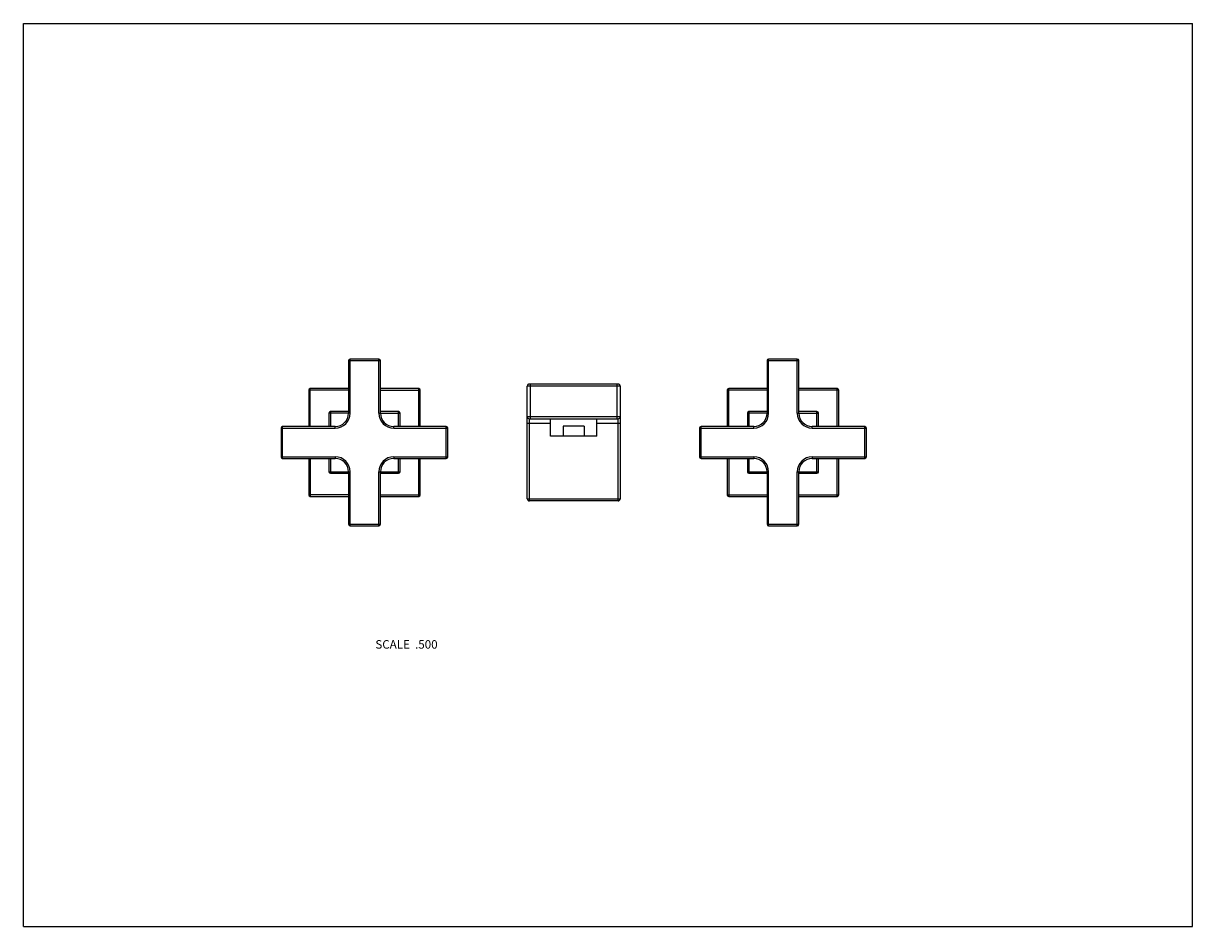
# Model space of a CAD drawing. Units: inches. Extents: x 0 to 11, y 0 to 8.5.
import ezdxf

# ---------------------------------------------------------------- set-up
doc = ezdxf.new("R2010")
doc.units = ezdxf.units.IN
doc.header["$LTSCALE"] = 0.605
doc.header["$MEASUREMENT"] = 0
doc.layers.get('0').update_dxf_attribs({"linetype": 'CONTINUOUS'})
doc.layers.add('ALL_ASSEMBLY_MEMBERS', color=7, linetype='CONTINUOUS')
doc.styles.get("Standard").update_dxf_attribs({"font": 'txt', "width": 0.8})

msp = doc.modelspace()

# ---------------------------------------------------------------- linework, layer by layer
at = {"color": 7, "linetype": 'CONTINUOUS'}
for p, q in [((0, 0), (0, 8.5)), ((0, 8.5), (11, 8.5)), ((11, 0), (11, 8.5)), ((0, 0), (11, 0))]:
    msp.add_line(p, q, dxfattribs=at)
at = {"layer": 'ALL_ASSEMBLY_MEMBERS', "color": 7, "linetype": 'CONTINUOUS'}
for p, q in [((3.059, 5.326), (3.059, 4.831)), ((3.059, 5.326), (3.359, 5.326)), ((3.074, 4.831), (3.074, 5.341)), ((3.344, 5.341), (3.074, 5.341)), ((3.344, 4.831), (3.344, 5.341)), ((3.359, 4.831), (3.359, 5.326)), ((6.996, 5.326), (7.296, 5.326)), ((6.996, 5.326), (6.996, 4.831)), ((7.281, 5.341), (7.011, 5.341)), ((7.011, 4.831), (7.011, 5.341)), ((7.281, 4.831), (7.281, 5.341)), ((7.296, 4.831), (7.296, 5.326)), ((2.699, 4.706), (2.699, 5.063)), ((3.059, 5.063), (2.699, 5.063)), ((3.719, 5.063), (3.359, 5.063)), ((3.719, 4.706), (3.719, 5.063)), ((4.74, 4.026), (4.74, 5.086)), ((5.615, 5.086), (4.74, 5.086)), ((5.595, 5.106), (4.76, 5.106)), ((4.77, 4.779), (4.77, 5.106)), ((5.585, 4.779), (5.585, 5.106)), ((5.615, 5.086), (5.615, 4.026)), ((6.996, 5.063), (6.636, 5.063)), ((6.636, 4.706), (6.636, 5.063)), ((7.656, 5.063), (7.296, 5.063)), ((7.656, 4.706), (7.656, 5.063)), ((2.684, 5.048), (2.684, 4.706)), ((3.059, 5.048), (2.684, 5.048)), ((3.359, 5.048), (3.734, 5.048)), ((3.734, 4.706), (3.734, 5.048)), ((6.996, 5.048), (6.621, 5.048)), ((6.621, 5.048), (6.621, 4.706)), ((7.671, 5.048), (7.296, 5.048)), ((7.671, 4.706), (7.671, 5.048)), ((2.889, 4.846), (2.889, 4.706)), ((3.059, 4.846), (2.889, 4.846)), ((3.529, 4.846), (3.359, 4.846)), ((3.529, 4.706), (3.529, 4.846)), ((6.996, 4.846), (6.826, 4.846)), ((6.826, 4.846), (6.826, 4.706)), ((7.466, 4.846), (7.296, 4.846)), ((7.466, 4.706), (7.466, 4.846)), ((2.874, 4.831), (2.874, 4.706)), ((3.074, 4.831), (2.874, 4.831)), ((3.344, 4.831), (3.544, 4.831)), ((3.544, 4.706), (3.544, 4.831)), ((4.74, 4.799), (5.615, 4.799)), ((4.74, 4.739), (4.958, 4.739)), ((4.76, 4.006), (4.76, 4.779)), ((4.76, 4.779), (5.595, 4.779)), ((4.958, 4.616), (4.958, 4.779)), ((5.396, 4.616), (5.396, 4.779)), ((5.396, 4.739), (5.615, 4.739)), ((5.595, 4.006), (5.595, 4.779)), ((7.011, 4.831), (6.811, 4.831)), ((6.811, 4.831), (6.811, 4.706)), ((7.281, 4.831), (7.481, 4.831)), ((7.481, 4.706), (7.481, 4.831)), ((2.424, 4.691), (2.424, 4.421)), ((2.424, 4.691), (2.934, 4.691)), ((2.439, 4.406), (2.439, 4.706)), ((2.934, 4.706), (2.439, 4.706)), ((2.934, 4.691), (2.934, 4.706)), ((3.484, 4.691), (3.484, 4.706)), ((3.979, 4.706), (3.484, 4.706)), ((3.484, 4.691), (3.994, 4.691)), ((3.979, 4.406), (3.979, 4.706)), ((3.994, 4.421), (3.994, 4.691)), ((5.079, 4.711), (5.079, 4.616)), ((5.276, 4.711), (5.079, 4.711)), ((5.276, 4.711), (5.276, 4.616)), ((6.361, 4.691), (6.871, 4.691)), ((6.361, 4.691), (6.361, 4.421)), ((6.871, 4.706), (6.376, 4.706)), ((6.376, 4.406), (6.376, 4.706)), ((6.871, 4.691), (6.871, 4.706)), ((7.916, 4.706), (7.421, 4.706)), ((7.421, 4.691), (7.421, 4.706)), ((7.421, 4.691), (7.931, 4.691)), ((7.916, 4.406), (7.916, 4.706)), ((7.931, 4.421), (7.931, 4.691)), ((5.396, 4.616), (4.958, 4.616)), ((2.424, 4.421), (2.934, 4.421)), ((2.439, 4.406), (2.934, 4.406)), ((2.684, 4.406), (2.684, 4.063)), ((2.699, 4.406), (2.699, 4.048)), ((2.874, 4.406), (2.874, 4.281)), ((2.889, 4.406), (2.889, 4.266)), ((2.934, 4.421), (2.934, 4.406)), ((3.484, 4.421), (3.484, 4.406)), ((3.484, 4.421), (3.994, 4.421)), ((3.484, 4.406), (3.979, 4.406)), ((3.529, 4.266), (3.529, 4.406)), ((3.544, 4.281), (3.544, 4.406)), ((3.719, 4.048), (3.719, 4.406)), ((3.734, 4.063), (3.734, 4.406)), ((6.361, 4.421), (6.871, 4.421)), ((6.376, 4.406), (6.871, 4.406)), ((6.621, 4.406), (6.621, 4.063)), ((6.636, 4.406), (6.636, 4.048)), ((6.811, 4.406), (6.811, 4.281)), ((6.826, 4.406), (6.826, 4.266)), ((6.871, 4.421), (6.871, 4.406)), ((7.421, 4.421), (7.931, 4.421)), ((7.421, 4.421), (7.421, 4.406)), ((7.421, 4.406), (7.916, 4.406)), ((7.466, 4.266), (7.466, 4.406)), ((7.481, 4.281), (7.481, 4.406)), ((7.656, 4.048), (7.656, 4.406)), ((7.671, 4.063), (7.671, 4.406)), ((2.874, 4.281), (3.074, 4.281)), ((2.889, 4.266), (3.059, 4.266)), ((3.059, 4.281), (3.059, 3.786)), ((3.074, 3.771), (3.074, 4.281)), ((3.344, 3.771), (3.344, 4.281)), ((3.344, 4.281), (3.544, 4.281)), ((3.359, 3.786), (3.359, 4.281)), ((3.359, 4.266), (3.529, 4.266)), ((6.811, 4.281), (7.011, 4.281)), ((6.826, 4.266), (6.996, 4.266)), ((6.996, 4.281), (6.996, 3.786)), ((7.011, 3.771), (7.011, 4.281)), ((7.281, 4.281), (7.481, 4.281)), ((7.281, 3.771), (7.281, 4.281)), ((7.296, 3.786), (7.296, 4.281)), ((7.296, 4.266), (7.466, 4.266)), ((3.059, 4.063), (2.684, 4.063)), ((2.699, 4.048), (3.059, 4.048)), ((3.359, 4.063), (3.734, 4.063)), ((3.359, 4.048), (3.719, 4.048)), ((4.74, 4.026), (5.615, 4.026)), ((5.595, 4.006), (4.76, 4.006)), ((6.621, 4.063), (6.996, 4.063)), ((6.636, 4.048), (6.996, 4.048)), ((7.296, 4.063), (7.671, 4.063)), ((7.296, 4.048), (7.656, 4.048)), ((3.059, 3.786), (3.359, 3.786)), ((3.074, 3.771), (3.344, 3.771)), ((6.996, 3.786), (7.296, 3.786)), ((7.011, 3.771), (7.281, 3.771))]:
    msp.add_line(p, q, dxfattribs=at)
for centre, radius, start, end in [((3.074, 5.326), 0.015, 90, 180), ((3.344, 5.326), 0.015, 0, 90), ((7.011, 5.326), 0.015, 90, 180), ((7.281, 5.326), 0.015, 0, 90), ((2.699, 5.048), 0.015, 90, 180), ((3.719, 5.048), 0.015, 0, 90), ((4.76, 5.086), 0.02, 90, 180), ((5.595, 5.086), 0.02, 0, 90), ((6.636, 5.048), 0.015, 90, 180), ((7.656, 5.048), 0.015, 0, 90), ((2.889, 4.831), 0.015, 90, 180), ((3.529, 4.831), 0.015, 0, 90), ((6.826, 4.831), 0.015, 90, 180), ((7.466, 4.831), 0.015, 0, 90), ((2.934, 4.831), 0.14, 270, 360), ((2.934, 4.831), 0.125, 270, 360), ((3.484, 4.831), 0.14, 180, 270), ((3.484, 4.831), 0.125, 180, 270), ((4.76, 4.799), 0.02, 180, 270), ((5.595, 4.799), 0.02, 270, 360), ((6.871, 4.831), 0.14, 270, 360), ((6.871, 4.831), 0.125, 270, 360), ((7.421, 4.831), 0.14, 180, 270), ((7.421, 4.831), 0.125, 180, 270), ((2.439, 4.691), 0.015, 90, 180), ((3.979, 4.691), 0.015, 0, 90), ((6.376, 4.691), 0.015, 90, 180), ((7.916, 4.691), 0.015, 0, 90), ((2.439, 4.421), 0.015, 180, 270), ((2.934, 4.281), 0.14, 0, 90), ((2.934, 4.281), 0.125, 0, 90), ((3.484, 4.281), 0.14, 90, 180), ((3.484, 4.281), 0.125, 90, 180), ((3.979, 4.421), 0.015, 270, 360), ((6.376, 4.421), 0.015, 180, 270), ((6.871, 4.281), 0.14, 0, 90), ((6.871, 4.281), 0.125, 0, 90), ((7.421, 4.281), 0.14, 90, 180), ((7.421, 4.281), 0.125, 90, 180), ((7.916, 4.421), 0.015, 270, 360), ((2.889, 4.281), 0.015, 180, 270), ((3.529, 4.281), 0.015, 270, 360), ((6.826, 4.281), 0.015, 180, 270), ((7.466, 4.281), 0.015, 270, 360), ((2.699, 4.063), 0.015, 180, 270), ((3.719, 4.063), 0.015, 270, 360), ((4.76, 4.026), 0.02, 180, 270), ((5.595, 4.026), 0.02, 270, 360), ((6.636, 4.063), 0.015, 180, 270), ((7.656, 4.063), 0.015, 270, 360), ((3.074, 3.786), 0.015, 180, 270), ((3.344, 3.786), 0.015, 270, 360), ((7.011, 3.786), 0.015, 180, 270), ((7.281, 3.786), 0.015, 270, 360)]:
    msp.add_arc(centre, radius, start, end, dxfattribs=at)

# ---------------------------------------------------------------- texts
at = {"color": 2, "linetype": 'CONTINUOUS', "insert": (3.897, 2.696), "char_height": 0.08, "width": 0.704, "attachment_point": 3, "line_spacing_factor": 0.9}
msp.add_mtext('SCALE  .500', dxfattribs=at)

doc.saveas('drawing.dxf')
